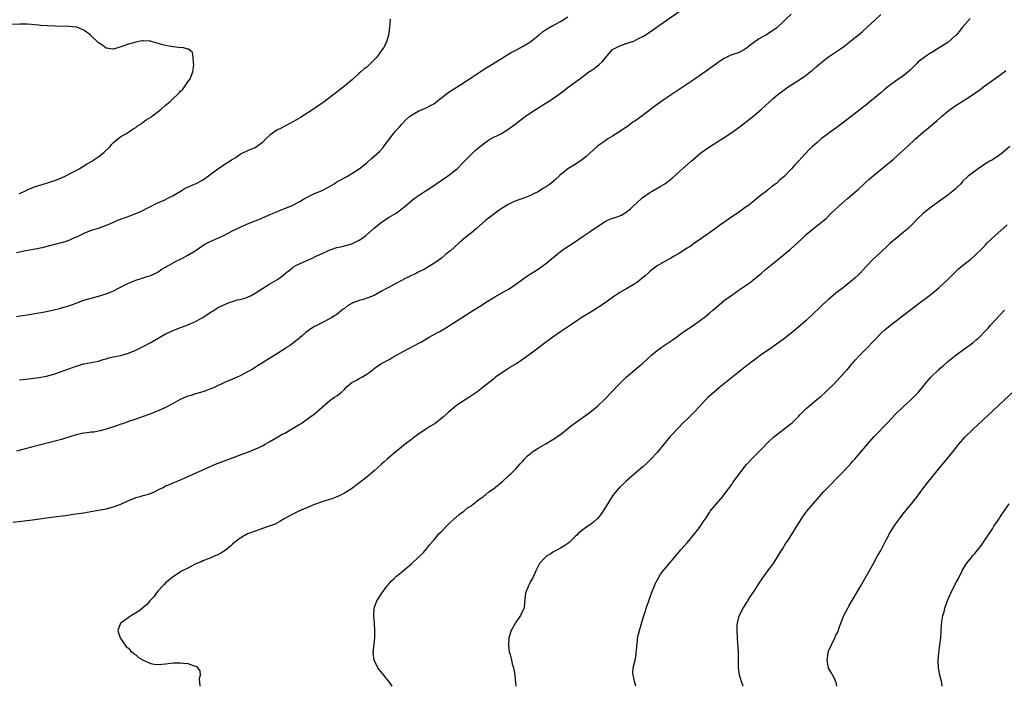
# Model space of a CAD drawing. Units: inches. Extents: x 2661000 to 2664000, y 1560000 to 1561272.
# Drawn here: x 2662730 to 2662994, y 1560000 to 1560179 of the extents above; entities that cross this region are included whole.
import ezdxf

# ---------------------------------------------------------------- set-up
doc = ezdxf.new("R2010")
doc.units = ezdxf.units.IN
doc.header["$MEASUREMENT"] = 0
doc.layers.add('LD26611560_10ft', color=72, linetype='Continuous')

msp = doc.modelspace()

# ---------------------------------------------------------------- linework, layer by layer
at = {"layer": 'LD26611560_10ft'}
for points, elevation in [([(2662729.73, 1560082.27), (2662733, 1560082.64), (2662735, 1560082.93), (2662737, 1560083.33), (2662739, 1560083.86), (2662741, 1560084.51), (2662745, 1560085.99), (2662747, 1560086.58), (2662749, 1560086.93), (2662751, 1560087.33), (2662752.24, 1560087.76), (2662753, 1560087.95), (2662753.79, 1560088.21), (2662755, 1560088.49), (2662756.85, 1560088.85), (2662757.48, 1560089), (2662759, 1560089.45), (2662761, 1560090.31), (2662763, 1560091.28), (2662765, 1560092.36), (2662767, 1560093.55), (2662769, 1560094.68), (2662769.22, 1560094.78), (2662771, 1560095.59), (2662773, 1560096.35), (2662773.49, 1560096.51), (2662775, 1560097.11), (2662777, 1560098), (2662777.67, 1560098.33), (2662778.96, 1560099.04), (2662779.25, 1560099.25), (2662781, 1560100.43), (2662782.07, 1560101), (2662782.59, 1560101.41), (2662783, 1560101.7), (2662784.25, 1560102.25), (2662785.23, 1560102.77), (2662785.92, 1560103), (2662786.7, 1560103.3), (2662787, 1560103.37), (2662788.22, 1560103.78), (2662789, 1560103.9), (2662790.24, 1560104.24), (2662791, 1560104.51), (2662791.94, 1560105), (2662793, 1560105.57), (2662797, 1560108.11), (2662798.86, 1560109.14), (2662799, 1560109.26), (2662800.01, 1560109.99), (2662801, 1560110.78), (2662801.21, 1560111), (2662803, 1560112.31), (2662803.37, 1560112.63), (2662803.97, 1560113), (2662805.93, 1560113.93), (2662808.81, 1560115.19), (2662809, 1560115.31), (2662809.64, 1560115.64), (2662811, 1560116.29), (2662812.55, 1560117), (2662812.87, 1560117.13), (2662815, 1560117.83), (2662815.92, 1560118.08), (2662817, 1560118.31), (2662819, 1560118.85), (2662819.35, 1560119), (2662821, 1560119.82), (2662821.72, 1560120.28), (2662822.64, 1560121), (2662825, 1560123.05), (2662827, 1560124.62), (2662829, 1560125.96), (2662830.9, 1560127.1), (2662832.06, 1560127.94), (2662833, 1560128.66), (2662833.36, 1560129), (2662835.7, 1560131), (2662838.66, 1560133), (2662840.09, 1560133.91), (2662844.69, 1560137), (2662847.24, 1560139), (2662849, 1560140.76), (2662849.26, 1560141), (2662851.22, 1560143), (2662852.08, 1560143.92), (2662853, 1560144.62), (2662853.18, 1560144.82), (2662855.46, 1560146.54), (2662856.27, 1560147), (2662859, 1560148.43), (2662860.62, 1560149.38), (2662862.88, 1560151), (2662865.56, 1560153), (2662867, 1560153.99), (2662868.49, 1560155), (2662871.66, 1560157), (2662872.49, 1560157.51), (2662873, 1560157.86), (2662873.7, 1560158.3), (2662876, 1560160), (2662877.11, 1560160.89), (2662879, 1560162.28), (2662879.93, 1560163), (2662880.55, 1560163.45), (2662882.68, 1560165), (2662883, 1560165.19), (2662884.09, 1560165.91), (2662885, 1560166.61), (2662885.45, 1560167), (2662886.26, 1560167.74), (2662887, 1560168.7), (2662889.01, 1560171), (2662891, 1560172.04), (2662892.65, 1560172.65), (2662893, 1560172.75), (2662893.69, 1560173), (2662894.71, 1560173.29), (2662895.98, 1560173.98), (2662897, 1560174.46), (2662897.34, 1560174.66), (2662898.56, 1560175.44), (2662903.71, 1560179), (2662909.19, 1560182.81)], 8620), ([(2662727.95, 1560044.05), (2662733.3, 1560044.7), (2662737, 1560045.25), (2662739, 1560045.52), (2662742.11, 1560045.89), (2662744.21, 1560046.21), (2662745.61, 1560046.39), (2662747, 1560046.6), (2662749.33, 1560047), (2662753, 1560047.7), (2662755, 1560048.17), (2662757, 1560048.89), (2662759, 1560049.89), (2662760.45, 1560050.45), (2662761, 1560050.69), (2662762.13, 1560051), (2662763, 1560051.21), (2662764.4, 1560051.59), (2662765.84, 1560052.16), (2662767, 1560052.8), (2662768.49, 1560053.51), (2662769, 1560053.83), (2662769.85, 1560054.15), (2662771.22, 1560054.78), (2662773, 1560055.49), (2662776.36, 1560057), (2662779, 1560058.14), (2662782.38, 1560059.62), (2662785.24, 1560060.76), (2662791, 1560062.87), (2662793, 1560063.69), (2662795, 1560064.62), (2662795.71, 1560065), (2662797, 1560065.74), (2662799.09, 1560067), (2662800.32, 1560067.68), (2662801, 1560068.01), (2662802.66, 1560069), (2662804.14, 1560069.86), (2662805, 1560070.42), (2662805.37, 1560070.63), (2662807, 1560071.75), (2662807.75, 1560072.25), (2662808.89, 1560073.11), (2662811, 1560075.01), (2662813.17, 1560076.83), (2662813.46, 1560077), (2662814.36, 1560077.64), (2662815, 1560077.98), (2662816.19, 1560079), (2662817, 1560079.76), (2662817.59, 1560080.41), (2662818.32, 1560081), (2662819, 1560081.6), (2662820.26, 1560082.26), (2662821, 1560082.69), (2662821.69, 1560083), (2662823, 1560083.84), (2662824.63, 1560085), (2662824.83, 1560085.17), (2662825, 1560085.33), (2662825.96, 1560086.04), (2662827, 1560086.68), (2662827.17, 1560086.83), (2662827.48, 1560087), (2662829, 1560087.74), (2662829.74, 1560088.26), (2662831, 1560088.93), (2662833, 1560090.03), (2662837, 1560092.17), (2662837.56, 1560092.44), (2662838.43, 1560093), (2662839.79, 1560093.79), (2662841.36, 1560094.64), (2662841.98, 1560095), (2662842.67, 1560095.33), (2662845, 1560096.71), (2662851.64, 1560101), (2662853.7, 1560102.3), (2662854.92, 1560103.08), (2662857.41, 1560104.59), (2662860.23, 1560106.23), (2662861.22, 1560106.78), (2662862.44, 1560107.56), (2662863, 1560107.99), (2662865.91, 1560110.09), (2662867, 1560110.76), (2662869, 1560112.02), (2662870.4, 1560113), (2662871, 1560113.44), (2662875, 1560116.76), (2662876.3, 1560117.7), (2662877.54, 1560118.46), (2662878.75, 1560119.25), (2662879.94, 1560120.06), (2662881.1, 1560120.9), (2662883, 1560122.12), (2662885, 1560123.47), (2662887, 1560124.87), (2662887.28, 1560125), (2662889, 1560125.73), (2662889.99, 1560126.01), (2662891.43, 1560126.57), (2662892.13, 1560127), (2662892.69, 1560127.31), (2662893.78, 1560128.22), (2662894.57, 1560129), (2662896.75, 1560131), (2662897, 1560131.2), (2662899, 1560132.63), (2662899.61, 1560133), (2662901.78, 1560134.22), (2662903, 1560134.95), (2662904.17, 1560135.83), (2662905, 1560136.5), (2662907, 1560138.31), (2662907.79, 1560139), (2662910.11, 1560141), (2662910.57, 1560141.43), (2662912.74, 1560143.26), (2662913.88, 1560144.12), (2662915, 1560144.87), (2662919, 1560147.37), (2662921, 1560148.71), (2662923, 1560150.17), (2662925, 1560151.72), (2662927, 1560153.33), (2662929, 1560154.98), (2662931, 1560156.77), (2662932.16, 1560157.84), (2662933.47, 1560159), (2662934.34, 1560159.66), (2662936.19, 1560161), (2662939, 1560162.81), (2662941, 1560164.17), (2662942.07, 1560165), (2662942.58, 1560165.42), (2662943.64, 1560166.36), (2662945.81, 1560168.19), (2662947, 1560169.06), (2662951, 1560171.79), (2662953, 1560173.33), (2662955.06, 1560175), (2662956.11, 1560175.89), (2662957.37, 1560177), (2662959.52, 1560179), (2662961, 1560180.41)], 8640), ([(2662937, 1560180.53), (2662935.35, 1560179), (2662935, 1560178.63), (2662933, 1560176.73), (2662931, 1560175.38), (2662930.37, 1560175), (2662929.48, 1560174.52), (2662928.22, 1560173.78), (2662925.9, 1560172.1), (2662925, 1560171.35), (2662924.41, 1560171), (2662923, 1560170.26), (2662921, 1560169.57), (2662920.6, 1560169.4), (2662919, 1560168.64), (2662918.01, 1560167.99), (2662917, 1560167.29), (2662914.53, 1560165.47), (2662913, 1560164.41), (2662910.92, 1560163), (2662902.59, 1560157.41), (2662901, 1560156.29), (2662897, 1560153.24), (2662895, 1560151.83), (2662894.49, 1560151.51), (2662893, 1560150.4), (2662892.15, 1560149.85), (2662891, 1560148.97), (2662889.75, 1560148.25), (2662889, 1560147.72), (2662887.77, 1560147), (2662887, 1560146.51), (2662885, 1560145.03), (2662881.81, 1560142.19), (2662880.7, 1560141.3), (2662879, 1560140.18), (2662877, 1560138.97), (2662875, 1560137.38), (2662874.8, 1560137.2), (2662874.63, 1560137), (2662873.75, 1560136.25), (2662872.34, 1560135), (2662871, 1560134.09), (2662870.32, 1560133.68), (2662869, 1560132.82), (2662867.75, 1560132.25), (2662867, 1560131.82), (2662865.15, 1560131.15), (2662863, 1560130.42), (2662861.83, 1560129.83), (2662861, 1560129.44), (2662859.5, 1560128.5), (2662858.32, 1560127.68), (2662857, 1560126.74), (2662855, 1560125.18), (2662852.5, 1560123), (2662851, 1560121.73), (2662850.6, 1560121.4), (2662850.07, 1560121), (2662849, 1560120.12), (2662847.7, 1560119), (2662845.46, 1560117), (2662845, 1560116.62), (2662844.1, 1560115.9), (2662843.04, 1560115), (2662841, 1560113.55), (2662840.1, 1560113), (2662839, 1560112.35), (2662838.12, 1560111.88), (2662836.8, 1560111.2), (2662836.35, 1560111), (2662834.14, 1560109.86), (2662833, 1560109.33), (2662832.79, 1560109.21), (2662832.36, 1560109), (2662831.49, 1560108.51), (2662831, 1560108.27), (2662829.4, 1560107.4), (2662828.71, 1560107), (2662827, 1560106.1), (2662825, 1560105), (2662823.6, 1560104.4), (2662823, 1560104.22), (2662822.09, 1560103.91), (2662821, 1560103.62), (2662819.31, 1560103), (2662819, 1560102.86), (2662817.84, 1560102.16), (2662817, 1560101.51), (2662816.69, 1560101.31), (2662815, 1560099.9), (2662814.45, 1560099.55), (2662813.55, 1560099), (2662813.22, 1560098.78), (2662813, 1560098.66), (2662809.24, 1560096.76), (2662809, 1560096.63), (2662808, 1560096), (2662806.64, 1560095), (2662805.75, 1560094.25), (2662805, 1560093.6), (2662804.19, 1560093), (2662803, 1560092.02), (2662802.42, 1560091.58), (2662801.48, 1560091), (2662801, 1560090.67), (2662799, 1560089.37), (2662795, 1560086.86), (2662793.84, 1560086.16), (2662793, 1560085.6), (2662792.62, 1560085.38), (2662792.02, 1560085), (2662791, 1560084.43), (2662790.04, 1560083.96), (2662789, 1560083.41), (2662788.17, 1560083), (2662787, 1560082.53), (2662785, 1560081.67), (2662781.82, 1560080.18), (2662780.41, 1560079.59), (2662779, 1560079.09), (2662777.4, 1560078.6), (2662777, 1560078.51), (2662775.85, 1560078.15), (2662775, 1560077.9), (2662774.36, 1560077.64), (2662772.91, 1560077), (2662771, 1560075.93), (2662769, 1560074.89), (2662767, 1560073.96), (2662766.32, 1560073.69), (2662765, 1560073.17), (2662763, 1560072.46), (2662761, 1560071.78), (2662760.45, 1560071.55), (2662759, 1560071.1), (2662757.48, 1560070.52), (2662757, 1560070.38), (2662756.08, 1560070.08), (2662755, 1560069.68), (2662753, 1560069.03), (2662751.41, 1560068.59), (2662751, 1560068.5), (2662749.7, 1560068.3), (2662749, 1560068.23), (2662747.92, 1560068.08), (2662747, 1560067.98), (2662745, 1560067.53), (2662741.54, 1560066.46), (2662741, 1560066.31), (2662733, 1560064.23), (2662729, 1560063.15)], 8630), ([(2662729, 1560099.33), (2662730.45, 1560099.55), (2662731.8, 1560099.8), (2662735, 1560100.33), (2662735.56, 1560100.44), (2662737, 1560100.68), (2662739, 1560101.1), (2662740.5, 1560101.5), (2662741, 1560101.61), (2662742.07, 1560101.93), (2662743, 1560102.19), (2662745, 1560102.91), (2662746.5, 1560103.5), (2662747, 1560103.67), (2662748.01, 1560103.99), (2662749, 1560104.27), (2662751, 1560104.77), (2662753, 1560105.41), (2662754.13, 1560105.87), (2662755, 1560106.25), (2662756.57, 1560107), (2662759, 1560108.27), (2662761, 1560109.09), (2662762.44, 1560109.56), (2662763, 1560109.71), (2662763.96, 1560110.04), (2662765, 1560110.36), (2662766.41, 1560111), (2662767, 1560111.29), (2662768, 1560112), (2662769, 1560112.54), (2662769.26, 1560112.74), (2662769.77, 1560113), (2662771.79, 1560114.21), (2662773, 1560114.74), (2662773.56, 1560115), (2662775, 1560115.82), (2662776.9, 1560117), (2662779, 1560118.38), (2662779.38, 1560118.62), (2662780.1, 1560119), (2662781, 1560119.45), (2662783, 1560120.33), (2662784.83, 1560121.17), (2662785.6, 1560121.6), (2662787, 1560122.32), (2662789, 1560123.34), (2662789.62, 1560123.62), (2662791, 1560124.21), (2662793, 1560125.02), (2662794.44, 1560125.56), (2662795, 1560125.82), (2662797.22, 1560126.78), (2662799, 1560127.5), (2662800.04, 1560127.96), (2662801, 1560128.32), (2662803, 1560129.18), (2662805, 1560130.25), (2662806.25, 1560131), (2662807, 1560131.42), (2662807.74, 1560131.74), (2662809, 1560132.33), (2662811, 1560133.16), (2662813, 1560134.24), (2662814.25, 1560135), (2662814.7, 1560135.3), (2662817, 1560136.58), (2662817.82, 1560137), (2662819, 1560137.69), (2662821, 1560138.97), (2662823, 1560140.63), (2662824.25, 1560141.75), (2662825, 1560142.36), (2662825.68, 1560143), (2662826.39, 1560143.61), (2662827.35, 1560144.65), (2662827.58, 1560145), (2662829.1, 1560147), (2662830.66, 1560149), (2662831.76, 1560150.24), (2662832.39, 1560151), (2662833.69, 1560152.31), (2662834.46, 1560153), (2662835, 1560153.41), (2662835.9, 1560153.9), (2662837, 1560154.55), (2662838.12, 1560155), (2662839, 1560155.41), (2662839.92, 1560155.92), (2662841, 1560156.48), (2662841.75, 1560157), (2662842.41, 1560157.59), (2662843.55, 1560158.45), (2662844.32, 1560159), (2662844.68, 1560159.32), (2662845.87, 1560160.13), (2662847, 1560160.87), (2662851, 1560163.46), (2662853.42, 1560165), (2662854.36, 1560165.64), (2662856.58, 1560167), (2662858.06, 1560167.94), (2662861.81, 1560170.19), (2662863.38, 1560171), (2662865, 1560171.9), (2662866.75, 1560173), (2662867.84, 1560173.84), (2662869.13, 1560174.87), (2662869.33, 1560175), (2662870.23, 1560175.77), (2662871, 1560176.28), (2662871.41, 1560176.59), (2662873, 1560177.49), (2662874.06, 1560178.06), (2662875, 1560178.6), (2662877, 1560179.79)], 8610), ([(2662829.23, 1560179.23), (2662829.25, 1560179), (2662829, 1560176.1), (2662828.86, 1560174.86), (2662828.31, 1560173), (2662827.46, 1560171.46), (2662827.17, 1560171), (2662825.67, 1560169), (2662825, 1560168.22), (2662824.37, 1560167.63), (2662823.78, 1560167), (2662823.35, 1560166.65), (2662823, 1560166.32), (2662822.24, 1560165.76), (2662821.44, 1560165), (2662821, 1560164.64), (2662819.14, 1560163), (2662817, 1560161.22), (2662816.77, 1560161), (2662815.77, 1560160.23), (2662814.29, 1560159), (2662812.37, 1560157.63), (2662811.56, 1560157), (2662811, 1560156.63), (2662808.73, 1560155), (2662805.24, 1560152.76), (2662802.68, 1560151.32), (2662801, 1560150.46), (2662800.05, 1560149.95), (2662799, 1560149.42), (2662798.73, 1560149.27), (2662798.33, 1560149), (2662797, 1560148.01), (2662795.9, 1560147), (2662795, 1560146.07), (2662793, 1560144.64), (2662791.82, 1560144.18), (2662791, 1560143.82), (2662789.32, 1560143), (2662789, 1560142.82), (2662787.94, 1560142.06), (2662787, 1560141.48), (2662786.72, 1560141.28), (2662786.29, 1560141), (2662785, 1560140.21), (2662784.27, 1560139.73), (2662783, 1560138.88), (2662780.55, 1560137), (2662779, 1560135.96), (2662777.11, 1560135), (2662775.63, 1560134.37), (2662774.28, 1560133.72), (2662773.16, 1560133), (2662771, 1560131.73), (2662769.54, 1560131), (2662768.51, 1560130.51), (2662766.41, 1560129.59), (2662765, 1560128.85), (2662763.78, 1560128.22), (2662763, 1560127.79), (2662762.46, 1560127.54), (2662759.6, 1560126.4), (2662759, 1560126.2), (2662758.15, 1560125.85), (2662757, 1560125.43), (2662755.94, 1560125), (2662753.89, 1560124.11), (2662753, 1560123.76), (2662750.86, 1560123), (2662749, 1560122.41), (2662747, 1560121.62), (2662745.24, 1560120.76), (2662744.4, 1560120.41), (2662743, 1560119.77), (2662742.44, 1560119.56), (2662741, 1560119.11), (2662740.6, 1560119), (2662735.79, 1560117.79), (2662735, 1560117.61), (2662734.48, 1560117.52), (2662733, 1560117.2), (2662731, 1560116.86), (2662729, 1560116.44)], 8600), ([(2662985, 1560179.32), (2662983, 1560177.01), (2662982.1, 1560175.9), (2662981.16, 1560174.84), (2662981, 1560174.68), (2662980.12, 1560173.87), (2662979, 1560172.95), (2662976.01, 1560171), (2662975, 1560170.41), (2662974.14, 1560169.86), (2662973, 1560169.16), (2662971, 1560167.59), (2662970.68, 1560167.32), (2662969.71, 1560166.29), (2662969, 1560165.6), (2662967.63, 1560164.37), (2662967, 1560163.92), (2662965.62, 1560163), (2662965, 1560162.56), (2662963, 1560161.09), (2662961.85, 1560160.15), (2662961, 1560159.4), (2662959, 1560157.71), (2662958.6, 1560157.4), (2662957, 1560156.1), (2662956.37, 1560155.63), (2662955, 1560154.53), (2662953.05, 1560153), (2662950.41, 1560151), (2662949, 1560149.94), (2662947.69, 1560149), (2662947, 1560148.46), (2662945.05, 1560147), (2662943.92, 1560146.08), (2662942.7, 1560145), (2662941.84, 1560144.16), (2662939.89, 1560142.11), (2662938.91, 1560141), (2662937.98, 1560140.02), (2662937.09, 1560139), (2662935, 1560136.87), (2662933.96, 1560136.04), (2662933, 1560135.06), (2662931.77, 1560134.23), (2662931, 1560133.5), (2662930.69, 1560133.31), (2662930.31, 1560133), (2662929, 1560131.99), (2662927.75, 1560131), (2662927, 1560130.42), (2662925.25, 1560129), (2662925, 1560128.83), (2662922.47, 1560127), (2662921.58, 1560126.42), (2662917.75, 1560123.75), (2662916.65, 1560123), (2662915, 1560121.77), (2662913.37, 1560120.63), (2662913, 1560120.34), (2662910.98, 1560119), (2662909.83, 1560118.17), (2662909, 1560117.65), (2662908.63, 1560117.37), (2662908, 1560117), (2662907, 1560116.36), (2662905.51, 1560115.51), (2662904.69, 1560115), (2662903, 1560114.07), (2662901, 1560112.91), (2662899, 1560111.37), (2662898.55, 1560111), (2662897.74, 1560110.26), (2662897, 1560109.65), (2662896.22, 1560109), (2662895.52, 1560108.48), (2662895, 1560108.14), (2662893, 1560106.93), (2662891, 1560105.79), (2662889, 1560104.46), (2662887.02, 1560103), (2662885, 1560101.61), (2662883, 1560100.39), (2662881, 1560099.23), (2662879.64, 1560098.36), (2662877.67, 1560097), (2662875, 1560095.18), (2662873, 1560093.77), (2662871, 1560092.3), (2662869, 1560090.8), (2662867.98, 1560090.02), (2662865.66, 1560088.34), (2662863.26, 1560086.74), (2662861.87, 1560085.87), (2662860.52, 1560085), (2662859, 1560083.98), (2662857.61, 1560083), (2662857, 1560082.5), (2662855.09, 1560081), (2662853.94, 1560080.06), (2662852.81, 1560079.19), (2662850.42, 1560077.58), (2662849, 1560076.71), (2662847, 1560075.33), (2662845, 1560073.66), (2662843.62, 1560072.38), (2662841.87, 1560071), (2662841.37, 1560070.63), (2662840.15, 1560069.85), (2662838.76, 1560069), (2662837, 1560067.78), (2662835.93, 1560067), (2662835, 1560066.26), (2662833.34, 1560065), (2662830.82, 1560063), (2662829.83, 1560062.17), (2662828.53, 1560061), (2662827.71, 1560060.29), (2662827, 1560059.64), (2662825, 1560057.88), (2662823, 1560056.21), (2662821.21, 1560054.79), (2662820.08, 1560053.92), (2662818.92, 1560053.08), (2662817.71, 1560052.29), (2662817, 1560051.88), (2662815.28, 1560051), (2662815, 1560050.87), (2662813.64, 1560050.36), (2662811.83, 1560049.82), (2662811, 1560049.56), (2662809, 1560048.83), (2662804.73, 1560047), (2662803, 1560046.16), (2662800.87, 1560045), (2662799.71, 1560044.29), (2662798.41, 1560043.59), (2662796.82, 1560043), (2662795, 1560042.36), (2662794.07, 1560042.07), (2662793, 1560041.71), (2662791, 1560040.98), (2662789, 1560039.8), (2662787.94, 1560039), (2662787, 1560038.17), (2662786.39, 1560037.61), (2662785, 1560036.48), (2662783.79, 1560035.79), (2662783, 1560035.31), (2662782.78, 1560035.22), (2662782.2, 1560035), (2662781, 1560034.46), (2662780.15, 1560034.15), (2662779, 1560033.69), (2662778.54, 1560033.46), (2662777.25, 1560033), (2662776.73, 1560032.73), (2662775, 1560031.75), (2662773.45, 1560031), (2662773.2, 1560030.8), (2662772.2, 1560030.2), (2662771, 1560029.43), (2662770.76, 1560029.24), (2662770.36, 1560029), (2662769.67, 1560028.33), (2662769, 1560027.8), (2662768.64, 1560027.36), (2662768.28, 1560027), (2662767, 1560025.61), (2662766.49, 1560025), (2662765.89, 1560024.11), (2662765, 1560023.27), (2662764.74, 1560023), (2662764, 1560022), (2662762.91, 1560021.09), (2662762.79, 1560021), (2662761.82, 1560020.18), (2662759.87, 1560019), (2662759.32, 1560018.68), (2662756.95, 1560017), (2662756.93, 1560016.93), (2662756.16, 1560015), (2662756.38, 1560014.38), (2662756.8, 1560013), (2662757, 1560012.73), (2662758.49, 1560010.49), (2662759, 1560010.21), (2662759.55, 1560009.55), (2662760.29, 1560009), (2662760.61, 1560008.61), (2662761, 1560008.42), (2662761.76, 1560007.76), (2662763, 1560007.01), (2662765, 1560006.12), (2662765.95, 1560005.95), (2662767, 1560005.88), (2662768.01, 1560005.99), (2662769, 1560006.05), (2662771, 1560006.28), (2662773, 1560006.34), (2662773.76, 1560006.24), (2662775, 1560006.14), (2662776.41, 1560005.59), (2662777, 1560005.44), (2662777.3, 1560005.3), (2662778.18, 1560004.18), (2662778.25, 1560003), (2662777.99, 1560002.01), (2662778.13, 1560001), (2662778.2, 1560000.2), (2662778.17, 1560000)], 8650), ([(2662729.64, 1560132.36), (2662731, 1560132.93), (2662732.42, 1560133.58), (2662733, 1560133.81), (2662733.82, 1560134.18), (2662737, 1560135.14), (2662738.39, 1560135.61), (2662739, 1560135.78), (2662741, 1560136.55), (2662742, 1560137), (2662745.82, 1560139), (2662747.8, 1560140.2), (2662749.17, 1560141), (2662750.27, 1560141.73), (2662751.46, 1560142.54), (2662752.54, 1560143.46), (2662754.09, 1560145), (2662754.5, 1560145.5), (2662755, 1560146.05), (2662756.14, 1560147), (2662757, 1560147.64), (2662758.47, 1560148.47), (2662759, 1560148.8), (2662759.12, 1560148.88), (2662759.31, 1560149), (2662760.29, 1560149.71), (2662761, 1560150.12), (2662761.49, 1560150.51), (2662762.34, 1560151), (2662762.69, 1560151.31), (2662763, 1560151.48), (2662763.82, 1560152.18), (2662765, 1560152.87), (2662765.2, 1560153), (2662767, 1560154.42), (2662767.79, 1560155), (2662769, 1560156.06), (2662770.11, 1560157), (2662770.57, 1560157.43), (2662771, 1560157.87), (2662772.26, 1560159), (2662772.62, 1560159.38), (2662773, 1560159.86), (2662773.58, 1560160.42), (2662774.08, 1560161), (2662775, 1560162.32), (2662775.51, 1560163), (2662775.83, 1560163.83), (2662776.33, 1560165), (2662776.41, 1560165.59), (2662776.54, 1560167), (2662776.47, 1560167.53), (2662776.42, 1560169), (2662776.19, 1560170.19), (2662775.11, 1560171.11), (2662775, 1560171.1), (2662773.53, 1560171.53), (2662773, 1560171.5), (2662772.47, 1560171.53), (2662771, 1560171.75), (2662769.93, 1560171.93), (2662769, 1560172.1), (2662768.26, 1560172.26), (2662767, 1560172.66), (2662766.71, 1560172.71), (2662765.76, 1560173), (2662765.16, 1560173.16), (2662765, 1560173.23), (2662764.73, 1560173.27), (2662763, 1560173.38), (2662762.66, 1560173.34), (2662761, 1560173.03), (2662759, 1560172.43), (2662757, 1560171.72), (2662755, 1560171.14), (2662754.85, 1560171.15), (2662753, 1560171.41), (2662752.12, 1560172.12), (2662751, 1560172.8), (2662750.81, 1560173), (2662749, 1560174.75), (2662748.72, 1560175), (2662747, 1560176.26), (2662745.16, 1560177), (2662745, 1560177.05), (2662743, 1560177.24), (2662739.28, 1560177.28), (2662737.36, 1560177.36), (2662735.49, 1560177.49), (2662735, 1560177.55), (2662733.66, 1560177.66), (2662733, 1560177.73), (2662731.81, 1560177.81), (2662731, 1560177.85), (2662729.85, 1560177.85), (2662727, 1560177.75)], 8590), ([(2662829.81, 1560000), (2662829.08, 1560001.08), (2662828.23, 1560002.23), (2662827.57, 1560003), (2662825.99, 1560005), (2662825.01, 1560007), (2662824.75, 1560009), (2662825.17, 1560013), (2662825.17, 1560013.17), (2662825.2, 1560015), (2662825.11, 1560017), (2662824.94, 1560018.94), (2662824.96, 1560021), (2662825.7, 1560023), (2662827.05, 1560025), (2662828.48, 1560027), (2662828.72, 1560027.28), (2662829.66, 1560028.34), (2662830.34, 1560029), (2662831, 1560029.57), (2662831.77, 1560030.23), (2662833, 1560031.21), (2662835, 1560032.88), (2662837, 1560034.75), (2662838.11, 1560035.89), (2662839.14, 1560037), (2662839.94, 1560038.06), (2662840.78, 1560039), (2662841, 1560039.28), (2662842.48, 1560041), (2662843, 1560041.48), (2662844.43, 1560043), (2662845, 1560043.51), (2662846.51, 1560045), (2662846.76, 1560045.24), (2662847, 1560045.42), (2662847.82, 1560046.18), (2662849.04, 1560047), (2662850.1, 1560047.9), (2662851, 1560048.5), (2662851.69, 1560049), (2662853, 1560050.06), (2662854.34, 1560051), (2662854.69, 1560051.31), (2662855, 1560051.53), (2662855.81, 1560052.19), (2662857.05, 1560053), (2662858.08, 1560053.92), (2662859, 1560054.61), (2662859.2, 1560054.8), (2662859.45, 1560055), (2662861, 1560056.43), (2662861.27, 1560056.73), (2662861.58, 1560057), (2662863, 1560058.42), (2662864.21, 1560059.79), (2662865, 1560060.59), (2662865.18, 1560060.82), (2662866.13, 1560061.87), (2662867, 1560062.57), (2662867.23, 1560062.77), (2662869, 1560063.97), (2662870.91, 1560065), (2662873, 1560066.29), (2662873.4, 1560066.6), (2662874.02, 1560067), (2662875, 1560067.67), (2662877, 1560069.2), (2662877.96, 1560070.04), (2662879, 1560070.76), (2662883, 1560073.65), (2662885, 1560075.27), (2662887, 1560077.18), (2662890.62, 1560081), (2662892.65, 1560083), (2662894.98, 1560085), (2662896.1, 1560085.9), (2662897.18, 1560086.82), (2662899.57, 1560089), (2662901, 1560090.21), (2662902.05, 1560091), (2662905, 1560092.98), (2662906.19, 1560093.81), (2662907.34, 1560094.66), (2662907.76, 1560095), (2662909, 1560095.87), (2662911, 1560097.19), (2662913, 1560098.57), (2662913.55, 1560099), (2662915, 1560100.2), (2662915.89, 1560101), (2662918.26, 1560103), (2662919, 1560103.59), (2662921, 1560105.08), (2662923, 1560106.46), (2662923.84, 1560107), (2662925.68, 1560108.32), (2662926.58, 1560109), (2662929, 1560110.99), (2662930.09, 1560111.91), (2662931, 1560112.66), (2662932.27, 1560113.73), (2662936.7, 1560117.3), (2662938.79, 1560119.21), (2662939.8, 1560120.2), (2662941, 1560121.33), (2662943, 1560122.98), (2662945, 1560124.54), (2662945.55, 1560125), (2662946.32, 1560125.68), (2662947.65, 1560127), (2662949.8, 1560129), (2662952.12, 1560131), (2662954.41, 1560133), (2662955, 1560133.55), (2662956.6, 1560135), (2662957, 1560135.38), (2662957.85, 1560136.15), (2662959, 1560137.15), (2662963, 1560140.39), (2662964.4, 1560141.6), (2662966.53, 1560143.47), (2662968.22, 1560145), (2662970.37, 1560147), (2662972.61, 1560149), (2662972.83, 1560149.17), (2662976.09, 1560151.91), (2662977.3, 1560153), (2662979, 1560154.44), (2662979.72, 1560155), (2662981, 1560155.9), (2662982.89, 1560157.11), (2662985.35, 1560158.64), (2662987.71, 1560160.29), (2662989, 1560161.3), (2662992.33, 1560163.67), (2662993, 1560164.12), (2662994.16, 1560165), (2662994.63, 1560165.37)], 8660), ([(2662995.65, 1560145), (2662993.33, 1560143), (2662993, 1560142.74), (2662991, 1560141.4), (2662990.3, 1560141), (2662989, 1560140.2), (2662987.14, 1560139), (2662984.49, 1560137), (2662983, 1560135.58), (2662982.48, 1560135), (2662981.72, 1560134.28), (2662981, 1560133.56), (2662980.41, 1560133), (2662979, 1560131.88), (2662977.79, 1560131), (2662974.95, 1560129), (2662973, 1560127.52), (2662972.39, 1560127), (2662971, 1560125.67), (2662969, 1560123.61), (2662968.34, 1560123), (2662967, 1560121.85), (2662965.95, 1560121), (2662964.37, 1560119.63), (2662963.58, 1560119), (2662962.25, 1560117.75), (2662961.38, 1560117), (2662961, 1560116.64), (2662959, 1560114.75), (2662957, 1560112.64), (2662956.24, 1560111.76), (2662955.51, 1560111), (2662955, 1560110.51), (2662954.21, 1560109.79), (2662953, 1560108.73), (2662951, 1560107.15), (2662949, 1560105.59), (2662947, 1560103.93), (2662945.47, 1560102.53), (2662944.44, 1560101.56), (2662943, 1560100.13), (2662941, 1560098.26), (2662939, 1560096.53), (2662937, 1560094.86), (2662934.83, 1560093.17), (2662933, 1560091.85), (2662931.32, 1560090.68), (2662929, 1560089.09), (2662927.81, 1560088.19), (2662927, 1560087.64), (2662926.17, 1560087), (2662925.53, 1560086.47), (2662925, 1560086.08), (2662920.46, 1560082.46), (2662918.65, 1560081), (2662917.76, 1560080.24), (2662916.25, 1560079), (2662914.53, 1560077.47), (2662914.04, 1560077), (2662912.14, 1560075), (2662911, 1560073.74), (2662909, 1560071.72), (2662908.25, 1560071), (2662906.24, 1560069), (2662905, 1560067.66), (2662904.43, 1560067), (2662902.9, 1560065.1), (2662901, 1560062.84), (2662899.32, 1560061), (2662898.16, 1560059.84), (2662897.21, 1560059), (2662896.01, 1560057.99), (2662894.78, 1560057), (2662892.53, 1560055), (2662891.78, 1560054.22), (2662891, 1560053.52), (2662890.75, 1560053.25), (2662890.52, 1560053), (2662889, 1560051.12), (2662887, 1560047.96), (2662885.82, 1560046.18), (2662884.95, 1560045.05), (2662883.89, 1560044.11), (2662883, 1560043.38), (2662882.76, 1560043.24), (2662881, 1560042), (2662879.77, 1560041), (2662879.37, 1560040.63), (2662879, 1560040.21), (2662877.36, 1560038.64), (2662877, 1560038.34), (2662876.22, 1560037.78), (2662875, 1560037.08), (2662873, 1560036.02), (2662872.39, 1560035.61), (2662871.36, 1560035), (2662871, 1560034.7), (2662869.42, 1560033), (2662869, 1560032.28), (2662868.37, 1560031), (2662867.48, 1560029), (2662867.32, 1560028.68), (2662867, 1560028.11), (2662866.63, 1560027.37), (2662866.4, 1560027), (2662865.59, 1560025), (2662865.49, 1560023.49), (2662865.42, 1560023), (2662865.35, 1560022.65), (2662865.24, 1560021), (2662865.14, 1560020.86), (2662865, 1560020.53), (2662864.3, 1560019), (2662862.98, 1560017.02), (2662861.77, 1560015), (2662861.28, 1560013.28), (2662861.17, 1560013), (2662861.04, 1560011), (2662861.24, 1560009.24), (2662861.3, 1560009), (2662861.48, 1560008.52), (2662861.86, 1560007), (2662862.06, 1560006.06), (2662862.45, 1560005), (2662862.51, 1560004.51), (2662862.81, 1560003), (2662862.96, 1560000.96), (2662863.05, 1560000)], 8670), ([(2662895.29, 1560000), (2662895.03, 1560001), (2662894.66, 1560002.66), (2662894.52, 1560003), (2662894.45, 1560003.55), (2662894.5, 1560005), (2662895, 1560006.7), (2662895.06, 1560006.94), (2662895.37, 1560008.63), (2662895.39, 1560009), (2662895.51, 1560010.49), (2662895.49, 1560011), (2662895.67, 1560012.33), (2662895.73, 1560013), (2662895.97, 1560014.03), (2662896.23, 1560015), (2662896.88, 1560017.12), (2662897.44, 1560019), (2662897.83, 1560020.17), (2662898.06, 1560021), (2662898.31, 1560021.69), (2662898.74, 1560023), (2662899.47, 1560025), (2662900.25, 1560027), (2662900.48, 1560027.52), (2662901.22, 1560029), (2662901.92, 1560030.08), (2662902.59, 1560031), (2662903, 1560031.51), (2662907.32, 1560036.68), (2662909, 1560038.58), (2662911.06, 1560041), (2662912.59, 1560043), (2662913.54, 1560044.46), (2662913.92, 1560045), (2662915, 1560046.65), (2662915.24, 1560047), (2662916.89, 1560049), (2662918.61, 1560051), (2662919, 1560051.5), (2662920.11, 1560053), (2662921, 1560054.24), (2662921.3, 1560054.7), (2662922.98, 1560057), (2662924.54, 1560059), (2662925, 1560059.55), (2662926.31, 1560061), (2662926.65, 1560061.35), (2662927.65, 1560062.35), (2662929, 1560063.66), (2662931, 1560065.72), (2662932.35, 1560067), (2662933, 1560067.54), (2662933.83, 1560068.17), (2662935, 1560069.02), (2662937, 1560070.59), (2662937.21, 1560070.79), (2662939, 1560072.6), (2662939.36, 1560073), (2662941, 1560074.63), (2662941.41, 1560075), (2662943.85, 1560077), (2662945, 1560077.97), (2662946.17, 1560079), (2662947, 1560079.79), (2662948.22, 1560081), (2662950.15, 1560083), (2662951.96, 1560085), (2662952.42, 1560085.58), (2662953.34, 1560086.66), (2662953.65, 1560087), (2662954.27, 1560087.73), (2662955.22, 1560088.78), (2662957.44, 1560091), (2662959, 1560092.62), (2662959.35, 1560093), (2662961, 1560094.72), (2662961.28, 1560095), (2662962.21, 1560095.79), (2662963.68, 1560097), (2662971, 1560102.64), (2662974.13, 1560105), (2662975, 1560105.67), (2662976.61, 1560107), (2662977, 1560107.35), (2662978.75, 1560109), (2662980.72, 1560111), (2662981.91, 1560112.09), (2662983, 1560113.03), (2662985.24, 1560114.76), (2662986.31, 1560115.69), (2662988.31, 1560117.69), (2662989.28, 1560118.72), (2662989.53, 1560119), (2662991.61, 1560121), (2662995, 1560123.98)], 8680), ([(2662924.05, 1560000), (2662924.04, 1560000.04), (2662923.71, 1560001), (2662923.56, 1560001.56), (2662923.08, 1560003), (2662922.8, 1560005), (2662922.79, 1560009), (2662922.71, 1560010.71), (2662922.66, 1560011.34), (2662922.49, 1560015), (2662922.5, 1560016.5), (2662922.53, 1560017), (2662922.97, 1560018.97), (2662924.07, 1560021), (2662924.45, 1560021.55), (2662925, 1560022.42), (2662925.24, 1560022.76), (2662925.37, 1560023), (2662926, 1560024), (2662927, 1560025.55), (2662927.89, 1560027), (2662928.33, 1560027.67), (2662929.15, 1560028.85), (2662929.98, 1560030.02), (2662930.73, 1560031), (2662932.18, 1560033), (2662933.46, 1560035), (2662934.02, 1560035.98), (2662934.69, 1560037), (2662935.56, 1560038.44), (2662935.95, 1560039), (2662937.92, 1560042.08), (2662938.45, 1560043), (2662939.72, 1560045), (2662940.25, 1560045.75), (2662941.19, 1560047), (2662942.84, 1560049), (2662944.56, 1560051), (2662945.72, 1560052.28), (2662947, 1560053.55), (2662947.7, 1560054.3), (2662949, 1560055.63), (2662949.64, 1560056.36), (2662950.3, 1560057), (2662952.28, 1560059), (2662953, 1560059.8), (2662953.56, 1560060.44), (2662954.06, 1560061), (2662954.48, 1560061.52), (2662955.39, 1560062.61), (2662959.17, 1560067), (2662963, 1560070.96), (2662964.86, 1560073), (2662966.92, 1560075), (2662968.02, 1560075.98), (2662969, 1560076.83), (2662970.1, 1560077.9), (2662971.13, 1560079), (2662973, 1560081.31), (2662974.51, 1560083), (2662976.53, 1560085), (2662976.79, 1560085.21), (2662977, 1560085.42), (2662977.87, 1560086.13), (2662978.75, 1560087), (2662979, 1560087.2), (2662981.29, 1560089), (2662985.71, 1560092.29), (2662986.57, 1560093), (2662987, 1560093.37), (2662987.86, 1560094.14), (2662988.66, 1560095), (2662989.82, 1560096.18), (2662990.52, 1560097), (2662994.22, 1560101)], 8690), ([(2662949.23, 1560000), (2662949.09, 1560001), (2662949, 1560001.16), (2662948.43, 1560002.43), (2662947.74, 1560003.74), (2662947, 1560004.86), (2662946.95, 1560005), (2662946.64, 1560007), (2662946.88, 1560009), (2662947, 1560009.4), (2662947.71, 1560011), (2662948.69, 1560013), (2662949, 1560013.71), (2662949.45, 1560014.55), (2662949.94, 1560015.94), (2662950.34, 1560017), (2662951.15, 1560019), (2662952.17, 1560021), (2662952.46, 1560021.54), (2662955.63, 1560027), (2662959.06, 1560033), (2662960.18, 1560035), (2662961, 1560036.5), (2662962.3, 1560039), (2662963, 1560040.26), (2662963.39, 1560041), (2662964.02, 1560042.02), (2662964.64, 1560043), (2662965, 1560043.52), (2662966.04, 1560045), (2662967, 1560046.32), (2662968.21, 1560047.79), (2662969.26, 1560049), (2662970.93, 1560051.07), (2662972.32, 1560053), (2662973.83, 1560055), (2662974.36, 1560055.64), (2662975, 1560056.48), (2662977, 1560058.88), (2662977.99, 1560060.01), (2662980.34, 1560063), (2662981, 1560063.79), (2662981.96, 1560065), (2662983.71, 1560067), (2662985.73, 1560069), (2662992.59, 1560075.41), (2662996.75, 1560079.25)], 8700), ([(2662977.52, 1560000), (2662977.38, 1560001), (2662976.9, 1560003), (2662976.51, 1560005), (2662976.42, 1560007), (2662976.57, 1560009), (2662976.88, 1560011.12), (2662977.12, 1560013), (2662977.26, 1560014.74), (2662977.25, 1560015.25), (2662977.45, 1560017.45), (2662977.73, 1560019), (2662978.01, 1560019.99), (2662978.24, 1560021), (2662978.43, 1560021.57), (2662979, 1560023.24), (2662979.54, 1560024.46), (2662979.82, 1560025), (2662980.19, 1560025.81), (2662980.8, 1560027), (2662981, 1560027.42), (2662981.88, 1560029), (2662983, 1560031.23), (2662984.07, 1560033), (2662985, 1560034.14), (2662985.68, 1560035), (2662986.31, 1560035.69), (2662988.05, 1560037.95), (2662989, 1560039.28), (2662991, 1560042.32), (2662991.42, 1560043), (2662992.34, 1560044.34), (2662992.87, 1560045.13), (2662993, 1560045.31), (2662993.66, 1560046.34), (2662994.16, 1560047), (2662995.54, 1560049)], 8710)]:
    msp.add_lwpolyline(points, dxfattribs=dict(at, elevation=elevation))

doc.saveas('drawing.dxf')
